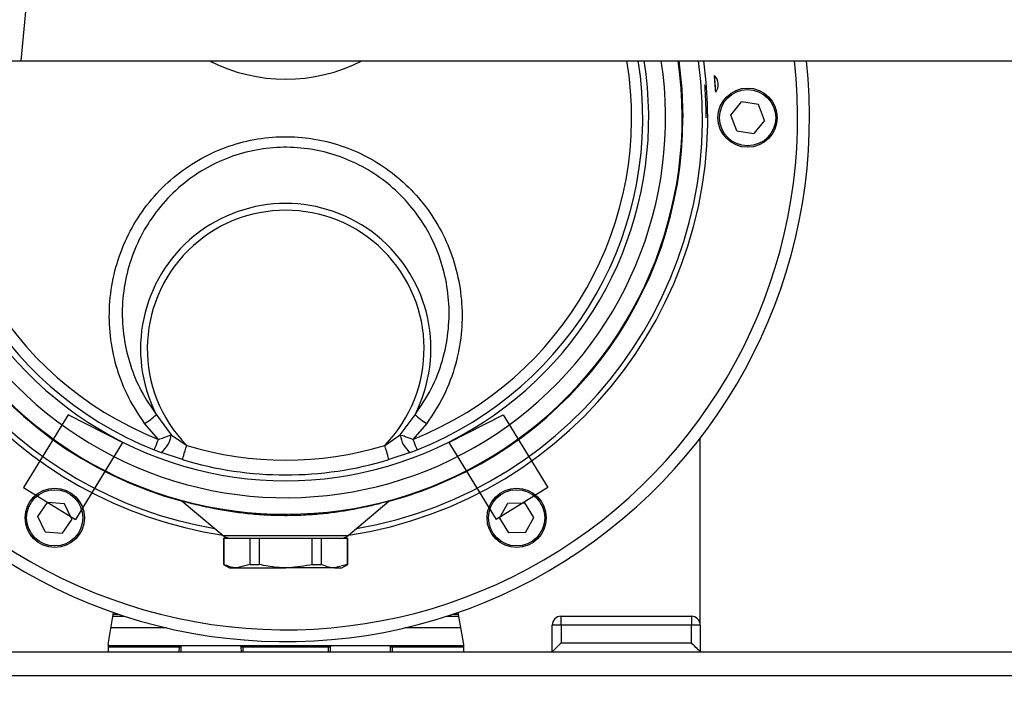
# Model space of a CAD drawing. Units: inches. Extents: x -1 to 2099, y -9 to 2961.
# Drawn here: x 1255 to 1422, y 1945 to 2059 of the extents above; entities that cross this region are included whole.
import ezdxf

# ---------------------------------------------------------------- set-up
doc = ezdxf.new("R2010")
doc.units = ezdxf.units.IN
doc.header["$MEASUREMENT"] = 0
doc.linetypes.add('CENTERX2', pattern=[20.32, 12.7, -2.54, 2.54, -2.54])
doc.layers.add('Dimension', color=44, linetype='Continuous')
doc.styles.get("Standard").update_dxf_attribs({"font": 'arial.ttf'})
doc.dimstyles.new('ISO-25', dxfattribs={"dimtxt": 2.5, "dimasz": 2.5, "dimexe": 1.25, "dimexo": 0.625, "dimtad": 1, "dimtxsty": 'Standard', "dimcen": 2.5, "dimadec": 0, "dimazin": 0, "dimtfac": 1, "dimtmove": 0, "dimatfit": 3, "dimfxl": 0, "dimarcsym": 0})

# ---------------------------------------------------------------- blocks, each defined once
blk = doc.blocks.new('*D38')
at = {"layer": 'Defpoints', "color": 0, "transparency": 16777216}
for p in [(1186.43, 2052.06), (1201.43, 1903), (1201.43, 1844.21)]:
    blk.add_point(p, dxfattribs=at)
at = {"layer": 'Dimension', "color": 0, "lineweight": -2, "transparency": 16777216}
for p, q in [((1186.43, 2042.06), (1186.43, 1834.21)), ((1201.43, 1893), (1201.43, 1834.21)), ((1153.43, 1844.21), (1029.32, 1844.21)), ((1201.43, 1844.21), (1186.43, 1844.21)), ((1234.43, 1844.21), (1267.43, 1844.21))]:
    blk.add_line(p, q, dxfattribs=at)
at = {"layer": 'Dimension', "color": 0, "transparency": 16777216}
for points in [[(1153.43, 1849.71), (1153.43, 1838.71), (1186.43, 1844.21)], [(1234.43, 1849.71), (1234.43, 1838.71), (1201.43, 1844.21)]]:
    blk.add_solid(points, dxfattribs=at)
at = {"layer": 'Dimension', "color": 0, "transparency": 16777216, "insert": (1061.15, 1871.97), "char_height": 25, "attachment_point": 5}
blk.add_mtext('15', dxfattribs=at)
blk = doc.blocks.new('*D39')
at = {"layer": 'Defpoints', "color": 0, "transparency": 16777216}
for p in [(1186.43, 2052.06), (1726.43, 2052.06), (1726.43, 1777.4)]:
    blk.add_point(p, dxfattribs=at)
at = {"layer": 'Dimension', "color": 0, "lineweight": -2, "transparency": 16777216}
for p, q in [((1186.43, 2042.06), (1186.43, 1767.4)), ((1726.43, 2042.06), (1726.43, 1767.4)), ((1219.43, 1777.4), (1693.43, 1777.4))]:
    blk.add_line(p, q, dxfattribs=at)
at = {"layer": 'Dimension', "color": 0, "transparency": 16777216}
for points in [[(1219.43, 1782.9), (1219.43, 1771.9), (1186.43, 1777.4)], [(1693.43, 1782.9), (1693.43, 1771.9), (1726.43, 1777.4)]]:
    blk.add_solid(points, dxfattribs=at)
at = {"layer": 'Dimension', "color": 0, "transparency": 16777216, "insert": (1453.57, 1805.16), "char_height": 25, "attachment_point": 5}
blk.add_mtext('540', dxfattribs=at)

msp = doc.modelspace()

# ---------------------------------------------------------------- linework, layer by layer
msp.add_line((1260.4298, 2102.5576), (1255.5457, 2051.7576))
at = {"color": 7, "linetype": 'Continuous', "lineweight": 25}
for p, q in [((1215.2713, 2051.7576), (1695.2713, 2051.7576)), ((1375.4198, 2042.6075), (1377.2352, 2044.852)), ((1380.0867, 2044.4021), (1377.2352, 2044.852)), ((1381.1228, 2041.7077), (1380.0867, 2044.4021)), ((1376.4559, 2039.9131), (1375.4198, 2042.6075)), ((1381.1228, 2041.7077), (1379.3074, 2039.4632)), ((1376.4559, 2039.9131), (1379.3074, 2039.4632)), ((1278.4345, 1992.0124), (1280.9277, 1988.6161)), ((1319.615, 1988.6161), (1322.1081, 1992.0124)), ((1278.7803, 1987.8548), (1276.4865, 1990.4977)), ((1324.0562, 1990.4977), (1321.7624, 1987.8548)), ((1280.9277, 1988.6161), (1283.5539, 1986.828)), ((1316.9887, 1986.828), (1319.615, 1988.6161)), ((1370.2713, 1956.4952), (1370.2713, 1988.0891)), ((1278.0814, 1986.0889), (1279.2254, 1985.6496)), ((1282.8308, 1984.4348), (1279.2254, 1985.6496)), ((1321.3173, 1985.6496), (1317.7118, 1984.4348)), ((1321.3173, 1985.6496), (1322.4613, 1986.0889)), ((1258.3942, 1974.8431), (1260.0367, 1977.217)), ((1262.9138, 1976.9816), (1260.0367, 1977.217)), ((1264.1484, 1974.3722), (1262.9138, 1976.9816)), ((1282.8049, 1977.4226), (1289.7137, 1971.6255)), ((1310.829, 1971.6255), (1317.7146, 1977.4033)), ((1336.3855, 1974.5349), (1337.7654, 1977.0705)), ((1337.7654, 1977.0705), (1340.6513, 1977.1432)), ((1342.1572, 1974.6803), (1340.6513, 1977.1432)), ((1259.6288, 1972.2337), (1258.3942, 1974.8431)), ((1264.1484, 1974.3722), (1262.506, 1971.9982)), ((1336.3855, 1974.5349), (1337.8914, 1972.0721)), ((1340.7772, 1972.1448), (1342.1572, 1974.6803)), ((1259.6288, 1972.2337), (1262.506, 1971.9982)), ((1340.7772, 1972.1448), (1337.8914, 1972.0721)), ((1289.7713, 1971.1576), (1289.7713, 1966.7349)), ((1289.7713, 1971.1576), (1289.808, 1971.1576)), ((1289.808, 1971.1576), (1289.808, 1966.7349)), ((1289.808, 1971.1576), (1294.2801, 1971.1576)), ((1294.2801, 1966.7349), (1294.2801, 1971.1576)), ((1294.2801, 1971.1576), (1295.7992, 1971.1576)), ((1295.7992, 1971.1576), (1295.7992, 1966.7349)), ((1295.7992, 1971.1576), (1304.7434, 1971.1576)), ((1304.7434, 1966.7349), (1304.7434, 1971.1576)), ((1304.7434, 1971.1576), (1306.2625, 1971.1576)), ((1306.2625, 1971.1576), (1306.2625, 1966.7349)), ((1306.2625, 1971.1576), (1310.7346, 1971.1576)), ((1310.7346, 1966.7349), (1310.7346, 1971.1576)), ((1310.7346, 1971.1576), (1310.7713, 1971.1576)), ((1310.7713, 1966.7349), (1310.7713, 1971.1576)), ((1289.7713, 1966.7349), (1290.7713, 1966.1576)), ((1289.7713, 1966.7349), (1289.808, 1966.7349)), ((1290.7713, 1966.1576), (1292.0441, 1966.1576)), ((1294.2801, 1966.7349), (1292.0441, 1966.1576)), ((1292.0441, 1966.1576), (1300.2713, 1966.1576)), ((1294.2801, 1966.7349), (1295.7992, 1966.7349)), ((1308.4986, 1966.1576), (1300.2713, 1966.1576)), ((1304.7434, 1966.7349), (1306.2625, 1966.7349)), ((1310.7346, 1966.7349), (1308.4986, 1966.1576)), ((1308.4986, 1966.1576), (1309.7713, 1966.1576)), ((1309.7713, 1966.1576), (1310.7713, 1966.7349)), ((1310.7346, 1966.7349), (1310.7713, 1966.7349)), ((1270.2713, 1953.2365), (1271.2196, 1958.6148)), ((1329.323, 1958.6148), (1330.2713, 1953.2365)), ((1271.1104, 1957.9952), (1273.0666, 1957.9952)), ((1327.4761, 1957.9952), (1329.4322, 1957.9952)), ((1346.7713, 1956.4952), (1346.7713, 1957.9952)), ((1346.7713, 1957.9952), (1368.7713, 1957.9952)), ((1368.7713, 1957.9952), (1368.7713, 1956.4952)), ((1345.2713, 1951.9952), (1345.2713, 1956.4952)), ((1346.7713, 1956.4952), (1345.2713, 1956.4952)), ((1346.7713, 1956.4952), (1346.7713, 1953.4952)), ((1368.7713, 1956.4952), (1346.7713, 1956.4952)), ((1368.7713, 1953.4952), (1368.7713, 1956.4952)), ((1370.2713, 1956.4952), (1368.7713, 1956.4952)), ((1370.2713, 1956.4952), (1370.2713, 1951.9952)), ((1176.9331, 1951.9952), (1736.9331, 1951.9952)), ((1270.2713, 1953.2365), (1270.2713, 1951.9952)), ((1330.2713, 1952.9952), (1270.2713, 1952.9952)), ((1282.3039, 1951.9952), (1282.3171, 1952.7496)), ((1282.3171, 1952.7496), (1282.3171, 1952.9952)), ((1282.567, 1952.7496), (1282.5539, 1951.9952)), ((1292.7888, 1951.9952), (1292.7756, 1952.7496)), ((1293.0256, 1952.7496), (1293.0256, 1952.9952)), ((1307.5171, 1952.7496), (1293.0256, 1952.7496)), ((1293.0256, 1952.7496), (1293.0387, 1951.9952)), ((1307.5039, 1951.9952), (1307.5171, 1952.7496)), ((1307.5171, 1952.7496), (1307.5171, 1952.9952)), ((1307.767, 1952.7496), (1307.7539, 1951.9952)), ((1317.9888, 1951.9952), (1317.9756, 1952.7496)), ((1318.2256, 1952.7496), (1318.2256, 1952.9952)), ((1318.2256, 1952.7496), (1318.2387, 1951.9952)), ((1330.2713, 1953.2365), (1330.2713, 1951.9952)), ((1346.7713, 1953.4952), (1368.7713, 1953.4952)), ((1176.9331, 1947.9952), (1736.9331, 1947.9952))]:
    msp.add_line(p, q, dxfattribs=at)
at = {"color": 7, "linetype": 'Continuous'}
for p, q in [((1372.6607, 2049.2905), (1372.6707, 2049.2914)), ((1372.8953, 2046.4373), (1372.8853, 2046.4367)), ((1263.5206, 1992.0233), (1255.99, 1979.7344)), ((1272.7026, 1987.3323), (1263.5206, 1992.0233)), ((1327.84, 1987.3323), (1337.022, 1992.0233)), ((1337.022, 1992.0233), (1344.5526, 1979.7344)), ((1272.7026, 1987.3323), (1264.7491, 1974.3532)), ((1327.84, 1987.3323), (1335.7936, 1974.3532)), ((1255.99, 1979.7344), (1264.7491, 1974.3532)), ((1344.5526, 1979.7344), (1335.7936, 1974.3532))]:
    msp.add_line(p, q, dxfattribs=at)
at = {"color": 8, "linetype": 'Continuous', "lineweight": 25}
for p, q in [((1289.7137, 1971.6255), (1300.2713, 1971.6255)), ((1300.2713, 1971.6255), (1310.829, 1971.6255)), ((1271.1757, 1958.3658), (1271.9457, 1958.3658)), ((1328.597, 1958.3658), (1329.3669, 1958.3658)), ((1280.1352, 1956.0301), (1270.7639, 1956.0301)), ((1329.7787, 1956.0301), (1320.4075, 1956.0301)), ((1282.3171, 1952.7496), (1270.2713, 1952.7496)), ((1330.2713, 1952.7496), (1318.2256, 1952.7496))]:
    msp.add_line(p, q, dxfattribs=at)
at = {"color": 8, "linetype": 'Continuous', "lineweight": 25, "flags": 128}
msp.add_lwpolyline([(1366.6477, 2051.7576), (1367.1595, 2047.0532), (1367.3384, 2042.1576)], dxfattribs=at)
at = {"color": 7, "linetype": 'Continuous', "lineweight": 25, "flags": 128}
for points in [[(1278.0814, 1986.0889), (1278.094, 1986.1209), (1278.1316, 1986.2159), (1278.1931, 1986.3713), (1278.2769, 1986.5829), (1278.3805, 1986.8448), (1278.5012, 1987.1498), (1278.6357, 1987.4896), (1278.7803, 1987.8548)], [(1321.7624, 1987.8548), (1321.9069, 1987.4896), (1322.0414, 1987.1498), (1322.1621, 1986.8448), (1322.2658, 1986.5829), (1322.3495, 1986.3713), (1322.411, 1986.2159), (1322.4486, 1986.1209), (1322.4613, 1986.0889)], [(1282.8308, 1984.4348), (1282.8447, 1984.4808), (1282.8859, 1984.617), (1282.9527, 1984.8381), (1283.0426, 1985.1358), (1283.1522, 1985.4984), (1283.2772, 1985.9121), (1283.4128, 1986.3611), (1283.5539, 1986.828)], [(1317.7118, 1984.4348), (1317.6979, 1984.4808), (1317.6568, 1984.617), (1317.5899, 1984.8381), (1317.5, 1985.1358), (1317.3904, 1985.4984), (1317.2655, 1985.9121), (1317.1298, 1986.3611), (1316.9887, 1986.828)], [(1346.7713, 1953.4952), (1346.5108, 1953.2348), (1346.2583, 1952.9822), (1346.0213, 1952.7452), (1345.8071, 1952.531), (1345.6222, 1952.3462), (1345.4723, 1952.1962), (1345.3618, 1952.0857), (1345.2941, 1952.018), (1345.2713, 1951.9952)], [(1370.2713, 1951.9952), (1370.2485, 1952.018), (1370.1809, 1952.0857), (1370.0703, 1952.1962), (1369.9204, 1952.3462), (1369.7355, 1952.531), (1369.5213, 1952.7452), (1369.2843, 1952.9822), (1369.0318, 1953.2348), (1368.7713, 1953.4952)]]:
    msp.add_lwpolyline(points, dxfattribs=at)
at = {"color": 7, "linetype": 'Continuous', "lineweight": 25}
for centre, radius in [((1378.2713, 2042.1576), 5), ((1378.2713, 2042.1576), 4.75), ((1261.2713, 1974.6076), 5), ((1261.2713, 1974.6076), 4.75), ((1339.2713, 1974.6076), 5), ((1339.2713, 1974.6076), 4.75)]:
    msp.add_circle(centre, radius, dxfattribs=at)
for centre, radius, start, end in [((1300.2713, 2042.1576), 88.45, 180, 6.230923), ((1300.2713, 2042.1576), 66.95, 180, 8.244093), ((1300.2713, 2042.1576), 60.3, 170.839305, 248.408151), ((1300.2713, 2077.1576), 28.5, 243.127658, 296.872342), ((1300.2713, 2042.1576), 60.3, 291.591849, 9.160695), ((1300.2713, 2003.1576), 24.5166, 332.960833, 207.039167), ((1300.2713, 2003.1576), 23.3694, 315.672311, 224.327689), ((1262.1197, 2010.9847), 25.0225, 305.040543, 310.693098), ((1338.4198, 2010.9807), 25.0174, 229.306326, 234.960033), ((1276.649, 1989.0996), 4.3059, 306.751115, 353.552235), ((1323.8935, 1989.0996), 4.3058, 186.44752, 233.249997), ((1300.2713, 2042.1576), 57.8, 253.188212, 286.811788), ((1300.2713, 2042.1576), 60.3, 253.188212, 286.811788), ((1290.9993, 1973.1576), 2, 230, 270), ((1309.5434, 1973.1576), 2, 270, 310), ((1346.7713, 1956.4952), 1.5, 90, 180), ((1368.7713, 1956.4952), 1.5, 0, 90), ((1282.817, 1952.7452), 0.25, 90, 179), ((1292.5256, 1952.7452), 0.25, 1, 90), ((1308.017, 1952.7452), 0.25, 90, 179), ((1317.7256, 1952.7452), 0.25, 1, 90)]:
    msp.add_arc(centre, radius, start, end, dxfattribs=at)
at = {"color": 8, "linetype": 'Continuous', "lineweight": 25}
for radius, start, end in [(86.45, 180, 6.375665), (67.0671, 171.770395, 254.931912), (64.15, 180, 8.606601), (61.3, 170.99, 9.01), (58.4008, 170.53871, 248.408151), (71.2728, 278.57232, 7.740908), (70.3899, 279.768998, 7.838614), (58.4008, 291.591849, 9.46129), (71.2728, 180, 261.42768), (70.3899, 180, 260.231002), (67.0671, 285.12055, 0)]:
    msp.add_arc((1300.2713, 2042.1576), radius, start, end, dxfattribs=at)
at = {"color": 7, "linetype": 'Continuous'}
for centre, radius, start, end in [((1300.2713, 2042.1576), 72.74, 3.372546, 5.627454), ((1371.0524, 2047.7282), 2.25, 324.9904, 44.0096)]:
    msp.add_arc(centre, radius, start, end, dxfattribs=at)
at = {"color": 7, "linetype": 'CENTERX2'}
for radius, start, end in [(72.75, 3.372546, 5.627454), (71, 0, 4.5)]:
    msp.add_arc((1300.2713, 2042.1576), radius, start, end, dxfattribs=at)
at = {"color": 7, "linetype": 'Continuous', "lineweight": 25}
for centre, major_axis, start_param, end_param in [((1282.3169, 1952.7452), (0.2501, 0.0044), 6.28257669, 7.85306843), ((1293.0257, 1952.7452), (0.2501, -0.0044), 1.57170953, 3.14220127), ((1307.5169, 1952.7452), (0.2501, 0.0044), 6.28257669, 7.85306843), ((1318.2257, 1952.7452), (0.2501, -0.0044), 1.57170953, 3.14220127)]:
    msp.add_ellipse(centre, major_axis=major_axis, ratio=0.0174285, start_param=start_param, end_param=end_param, dxfattribs=at)
for points, knots in [([(1276.4865, 1990.4977), (1275.5316, 1991.9313), (1273.6217, 1994.7986), (1271.7187, 1999.6255), (1270.611, 2004.6755), (1270.3599, 2009.8722), (1271.0026, 2015.0577), (1272.5068, 2020.0846), (1274.8628, 2024.7732), (1277.9564, 2028.9763), (1281.7223, 2032.5557), (1285.9837, 2035.4166), (1290.6477, 2037.474), (1295.523, 2038.7097), (1300.5072, 2039.0814), (1305.4399, 2038.634), (1310.2091, 2037.3563), (1314.7026, 2035.3247), (1318.7938, 2032.5622), (1322.4115, 2029.1533), (1325.4204, 2025.1672), (1327.7755, 2020.6935), (1329.3548, 2015.8551), (1330.1343, 2010.7596), (1330.0387, 2005.5715), (1329.0445, 2000.3259), (1327.1397, 1995.171), (1325.084, 1992.0554), (1324.0562, 1990.4977)], [0, 0, 0, 0, 0.03877235, 0.07754838, 0.11640963, 0.15527166, 0.19464912, 0.23402436, 0.27326441, 0.3125001, 0.35104501, 0.38958545, 0.42721796, 0.4648476, 0.50174786, 0.5386482, 0.57527113, 0.61189618, 0.648775, 0.68565754, 0.7232238, 0.76079377, 0.79923487, 0.83767822, 0.87684329, 0.91600785, 0.95800639, 1, 1, 1, 1]), ([(1322.1081, 1992.0124), (1323.0743, 1993.4382), (1325.0069, 1996.2899), (1326.8289, 2001.0312), (1327.8126, 2005.876), (1327.9623, 2010.6933), (1327.2943, 2015.441), (1325.8726, 2019.9669), (1323.7174, 2024.1626), (1320.9393, 2027.9113), (1317.5811, 2031.123), (1313.769, 2033.7303), (1309.5718, 2035.6495), (1305.1102, 2036.8579), (1300.4922, 2037.2809), (1295.8257, 2036.9295), (1291.2645, 2035.7608), (1286.9077, 2033.8171), (1282.9368, 2031.1169), (1279.4414, 2027.7448), (1276.5866, 2023.7926), (1274.4333, 2019.3968), (1273.0846, 2014.6967), (1272.5455, 2009.8682), (1272.8402, 2005.0464), (1273.9264, 2000.3852), (1275.7425, 1995.9479), (1277.5372, 1993.3242), (1278.4345, 1992.0124)], [0, 0, 0, 0, 0.04162718, 0.08325949, 0.12229041, 0.16132198, 0.19977682, 0.23822938, 0.27589747, 0.31356171, 0.35058617, 0.38760664, 0.424393, 0.46117657, 0.49824455, 0.5353126, 0.57310779, 0.61090596, 0.64959425, 0.68828738, 0.72762183, 0.76696102, 0.80633838, 0.84571803, 0.88443245, 0.92314599, 0.96157482, 1, 1, 1, 1]), ([(1278.7803, 1987.8548), (1279.0868, 1987.9525), (1279.8281, 1988.1886), (1280.5212, 1988.4581), (1280.9277, 1988.6161)], [0, 0, 0, 0, 0.41360635, 1, 1, 1, 1]), ([(1321.7624, 1987.8548), (1321.323, 1987.9967), (1320.5773, 1988.2376), (1319.8952, 1988.5059), (1319.615, 1988.6161)], [0, 0, 0, 0, 0.58917616, 1, 1, 1, 1]), ([(1282.7478, 1977.4687), (1282.7479, 1977.4686), (1282.7683, 1977.4562), (1282.7833, 1977.4369), (1282.7981, 1977.4177)], [0, 0, 0, 0, 0.00584327, 1, 1, 1, 1]), ([(1317.7197, 1977.4017), (1317.7314, 1977.4141), (1317.7805, 1977.466), (1317.8772, 1977.5272), (1317.9801, 1977.581), (1318.0494, 1977.6078), (1318.0714, 1977.6152), (1318.0764, 1977.6169)], [0, 0, 0, 0, 0.1195498, 0.50121971, 0.78829824, 0.95140108, 1, 1, 1, 1]), ([(1292.0441, 1966.1576), (1291.979, 1966.1584), (1291.2268, 1966.168), (1290.4853, 1966.4643), (1289.808, 1966.7349)], [0, 0, 0, 0, 0.08645021, 1, 1, 1, 1]), ([(1300.2713, 1966.1576), (1299.7728, 1966.1698), (1298.2653, 1966.2068), (1296.7879, 1966.5232), (1295.7992, 1966.7349)], [0, 0, 0, 0, 0.33072786, 1, 1, 1, 1]), ([(1304.7434, 1966.7349), (1304.6192, 1966.7048), (1303.1573, 1966.3503), (1301.6503, 1966.2497), (1300.2713, 1966.1576)], [0, 0, 0, 0, 0.08496906, 1, 1, 1, 1]), ([(1308.4986, 1966.1576), (1308.4335, 1966.1584), (1307.6812, 1966.168), (1306.9398, 1966.4643), (1306.2625, 1966.7349)], [0, 0, 0, 0, 0.08645014, 1, 1, 1, 1])]:
    msp.add_open_spline(points, degree=3, knots=knots, dxfattribs=at)
at = {"color": 8, "linetype": 'Continuous', "lineweight": 25}
msp.add_open_spline([(1317.7005, 1977.4206), (1317.712, 1977.4238), (1317.7727, 1977.4411), (1316.9223, 1977.1989), (1315.161, 1976.7452), (1313.1701, 1976.3023), (1311.2241, 1975.9249), (1308.921, 1975.557), (1306.2203, 1975.2361), (1303.2524, 1975.019), (1300.1066, 1974.9468), (1296.9141, 1975.0372), (1293.8166, 1975.2833), (1290.8676, 1975.6621), (1288.3676, 1976.0979), (1286.3052, 1976.5331), (1284.6785, 1976.9238), (1283.5633, 1977.2194), (1282.9762, 1977.3824), (1282.7527, 1977.4459), (1282.8037, 1977.4314), (1282.8102, 1977.4296)], degree=3, knots=[0, 0, 0, 0, 0.01787355, 0.09450074, 0.17356067, 0.21985466, 0.26709143, 0.32239201, 0.37897133, 0.44020107, 0.50309511, 0.56560767, 0.62989493, 0.69259695, 0.75718148, 0.80851409, 0.86121454, 0.91660594, 0.95488613, 0.99426927, 1, 1, 1, 1], dxfattribs=at)

# ---------------------------------------------------------------- dimensions: what is measured, and where the dimension line sits
at = {"layer": 'Dimension'}
for base, p2, picture, middle in [((1201.4331, 1844.2063), (1201.4331, 1902.9952), '*D38', (1061.1462, 1844.2063)), ((1726.4331, 1777.3975), (1726.4331, 2052.0576), '*D39', (1453.5673, 1777.3975))]:
    dim = msp.add_linear_dim(base=base, p1=(1186.4331, 2052.0576), p2=p2, dimstyle='ISO-25', override={"dimtxt": 25, "dimasz": 33, "dimexe": 10, "dimexo": 10, "dimgap": 15, "dimtih": 1, "dimtoh": 1, "dimadec": 2, "dimtzin": 0}, dxfattribs=at)
    dim.commit()
    dim.dimension.update_dxf_attribs({"geometry": picture, "text_midpoint": middle, "dimtype": 160})

doc.saveas('drawing.dxf')
